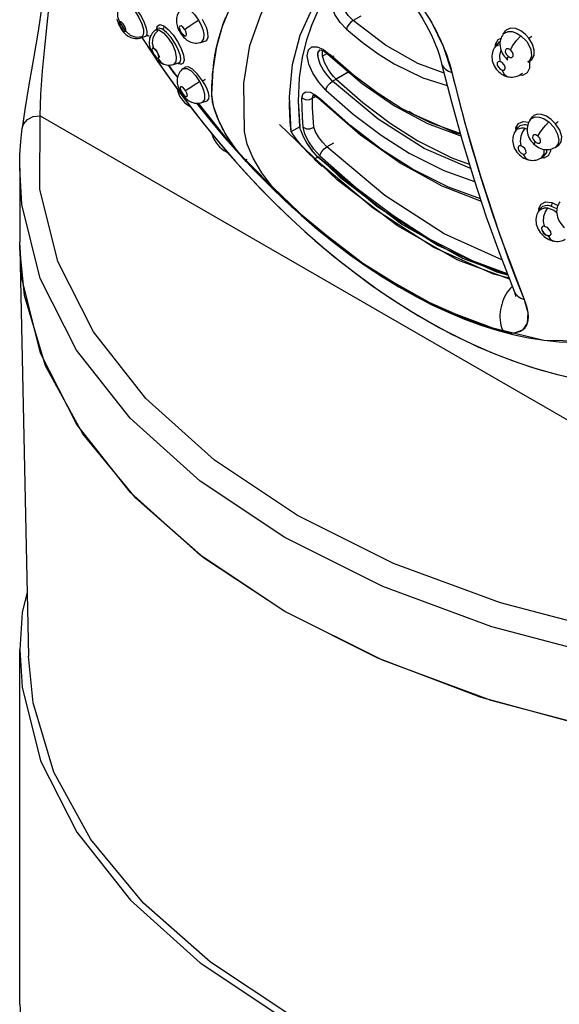
# Model space of a CAD drawing. Units: inches. Extents: x 0.4 to 16.6, y 0.6 to 10.4.
# Drawn here: x 11.9 to 12.4, y 7.1 to 7.9 of the extents above; entities that cross this region are included whole.
import ezdxf

# ---------------------------------------------------------------- set-up
doc = ezdxf.new("R2010")
doc.units = ezdxf.units.IN
doc.header["$LTSCALE"] = 0.935
doc.header["$MEASUREMENT"] = 0
doc.layers.get('0').update_dxf_attribs({"linetype": 'CONTINUOUS'})
doc.layers.add('AXIS', color=7, linetype='CONTINUOUS')

msp = doc.modelspace()

# ---------------------------------------------------------------- linework, layer by layer
at = {"color": 7, "linetype": 'CONTINUOUS'}
for p, q in [((12.19144, 7.92086), (12.18514, 7.91723)), ((12.02368, 7.90924), (12.02563, 7.91071)), ((12.02564, 7.91071), (12.02563, 7.91071)), ((12.0274, 7.91403), (12.0307, 7.91296)), ((12.04438, 7.9069), (12.04498, 7.90755)), ((12.30752, 7.90599), (12.30954, 7.90871)), ((12.30955, 7.90872), (12.30954, 7.90871)), ((12.01203, 7.90312), (12.01599, 7.90441)), ((12.01323, 7.90396), (12.01204, 7.90313)), ((12.01293, 7.90342), (12.01446, 7.90098)), ((12.01446, 7.90098), (12.02602, 7.88348)), ((12.01599, 7.90441), (12.01601, 7.90442)), ((12.016, 7.90441), (12.01608, 7.90443)), ((12.01601, 7.90442), (12.01672, 7.90496)), ((12.01608, 7.90443), (12.01613, 7.90444)), ((12.01672, 7.90496), (12.01723, 7.9063)), ((12.01951, 7.90335), (12.01917, 7.90388)), ((12.06103, 7.89944), (12.06102, 7.89944)), ((12.06103, 7.89944), (12.06506, 7.90075)), ((12.06506, 7.90076), (12.06508, 7.90076)), ((12.06508, 7.90076), (12.06509, 7.90076)), ((12.30342, 7.90173), (12.30579, 7.9028)), ((12.30752, 7.90598), (12.30752, 7.90599)), ((12.30752, 7.90599), (12.30752, 7.90599)), ((12.02359, 7.89373), (12.02223, 7.89467)), ((12.03777, 7.89756), (12.03996, 7.89222)), ((12.03996, 7.89222), (12.04099, 7.8871)), ((12.04429, 7.8883), (12.04283, 7.89282)), ((12.1558, 7.8959), (12.16097, 7.89359)), ((12.15642, 7.89015), (12.15666, 7.89141)), ((12.15649, 7.89068), (12.15812, 7.89337)), ((12.15666, 7.89141), (12.15803, 7.89325)), ((12.15797, 7.8933), (12.1579, 7.89327)), ((12.15812, 7.89337), (12.15797, 7.8933)), ((12.15939, 7.89297), (12.16177, 7.89184)), ((12.16097, 7.89359), (12.16652, 7.88925)), ((12.16177, 7.89184), (12.16489, 7.88965)), ((12.30092, 7.89556), (12.30093, 7.89556)), ((12.30093, 7.89556), (12.30297, 7.89832)), ((12.30093, 7.89556), (12.30093, 7.89556)), ((12.30298, 7.89834), (12.30297, 7.89832)), ((12.30297, 7.89832), (12.30298, 7.89833)), ((12.02575, 7.88654), (12.02666, 7.88667)), ((12.02602, 7.88348), (12.03801, 7.86631)), ((12.04684, 7.88905), (12.04729, 7.88479)), ((12.04729, 7.88479), (12.04695, 7.88322)), ((12.15681, 7.88627), (12.15649, 7.89068)), ((12.16489, 7.88965), (12.16681, 7.88797)), ((12.16652, 7.88925), (12.16681, 7.88797)), ((12.18543, 7.87268), (12.16652, 7.88925)), ((12.16681, 7.88797), (12.16681, 7.88797)), ((12.25645, 7.8857), (12.25737, 7.88216)), ((12.32762, 7.88327), (12.32978, 7.88454)), ((12.32978, 7.88454), (12.32978, 7.88454)), ((12.03083, 7.88166), (12.03084, 7.88166)), ((12.03982, 7.87339), (12.03463, 7.8809)), ((12.03867, 7.8814), (12.03866, 7.8814)), ((12.03866, 7.88139), (12.03866, 7.8814)), ((12.03867, 7.8814), (12.04302, 7.88273)), ((12.04304, 7.88273), (12.043, 7.88272)), ((12.04301, 7.88273), (12.04304, 7.88273)), ((12.04304, 7.88273), (12.04306, 7.88274)), ((12.04624, 7.88216), (12.04518, 7.88163)), ((12.04695, 7.88322), (12.04624, 7.88216)), ((12.04626, 7.87783), (12.04627, 7.87784)), ((12.04627, 7.87784), (12.0481, 7.87927)), ((12.04811, 7.87927), (12.0481, 7.87927)), ((12.16847, 7.86767), (12.18166, 7.87528)), ((12.25737, 7.88218), (12.25737, 7.88216)), ((12.26479, 7.87868), (12.26579, 7.87484)), ((12.32762, 7.88327), (12.32762, 7.88326)), ((12.03982, 7.87339), (12.04191, 7.87078)), ((12.20547, 7.83681), (12.16847, 7.86767)), ((12.32319, 7.87247), (12.32074, 7.87269)), ((12.32111, 7.87289), (12.32109, 7.87288)), ((12.32111, 7.87289), (12.32327, 7.87419)), ((12.04507, 7.85794), (12.04565, 7.85827)), ((12.06178, 7.85028), (12.06622, 7.85172)), ((12.06622, 7.85173), (12.06623, 7.85173)), ((12.06623, 7.85173), (12.06624, 7.85173)), ((12.07136, 7.84737), (12.06995, 7.85689)), ((12.07005, 7.85668), (12.06995, 7.85677)), ((12.14188, 7.83078), (12.1407, 7.85153)), ((12.14182, 7.83074), (12.1407, 7.85153)), ((12.15206, 7.85376), (12.15255, 7.85633)), ((12.15474, 7.8553), (12.15206, 7.85376)), ((12.15302, 7.85673), (12.15237, 7.85647)), ((12.15431, 7.85666), (12.15879, 7.85302)), ((12.15449, 7.85548), (12.15731, 7.85349)), ((12.15731, 7.85349), (12.15907, 7.85192)), ((12.15879, 7.85302), (12.15907, 7.85192)), ((12.18333, 7.8312), (12.15879, 7.85302)), ((12.05869, 7.84972), (12.08707, 7.81412)), ((12.24817, 7.83364), (12.22418, 7.84576)), ((11.92998, 7.83946), (12.70477, 7.39215)), ((12.32962, 7.8362), (12.33139, 7.83859)), ((12.32962, 7.8362), (12.32962, 7.8362)), ((12.33141, 7.83862), (12.33139, 7.83859)), ((11.91534, 7.82928), (11.91534, 7.82928)), ((12.13472, 7.82664), (12.14188, 7.83078)), ((12.14194, 7.82988), (12.14188, 7.83078)), ((12.31781, 7.8274), (12.31782, 7.82741)), ((12.31782, 7.82741), (12.31963, 7.82986)), ((12.31963, 7.82986), (12.31964, 7.82986)), ((12.31965, 7.82988), (12.31964, 7.82987)), ((12.31964, 7.82987), (12.31964, 7.82986)), ((12.32526, 7.82948), (12.32708, 7.8287)), ((12.08707, 7.81412), (12.13461, 7.76565)), ((12.09788, 7.80229), (12.08919, 7.81276)), ((12.16914, 7.81721), (12.16377, 7.81411)), ((12.34612, 7.81224), (12.34624, 7.81058)), ((12.34776, 7.8127), (12.34896, 7.81321)), ((12.34896, 7.81321), (12.3499, 7.81371)), ((12.34989, 7.81371), (12.34986, 7.81369)), ((12.34986, 7.81369), (12.34986, 7.81369)), ((12.3499, 7.81371), (12.35245, 7.81522)), ((12.35243, 7.81521), (12.35245, 7.81522)), ((12.35245, 7.81522), (12.35247, 7.81523)), ((12.09618, 7.80416), (12.0957, 7.80471)), ((12.09658, 7.80372), (12.09618, 7.80416)), ((12.09706, 7.80319), (12.09658, 7.80372)), ((12.09742, 7.8028), (12.09706, 7.80319)), ((12.09807, 7.80337), (12.09785, 7.80233)), ((12.09831, 7.80413), (12.09807, 7.80337)), ((12.15351, 7.80419), (12.16005, 7.7982)), ((12.15357, 7.80424), (12.15644, 7.8059)), ((12.20177, 7.76376), (12.15357, 7.80424)), ((12.194, 7.77425), (12.15638, 7.80585)), ((12.20464, 7.76541), (12.15644, 7.8059)), ((12.33815, 7.80495), (12.33814, 7.80494)), ((12.33815, 7.80495), (12.34071, 7.80648)), ((12.34058, 7.80489), (12.33817, 7.80514)), ((12.34071, 7.80648), (12.34072, 7.80649)), ((12.34072, 7.80649), (12.34072, 7.80649)), ((12.09785, 7.80233), (12.09742, 7.8028)), ((12.11007, 7.78951), (12.09785, 7.80233)), ((12.09788, 7.80229), (12.1485, 7.75339)), ((12.16566, 7.79773), (12.1623, 7.80098)), ((12.17527, 7.78855), (12.16309, 7.80031)), ((12.22475, 7.75102), (12.17527, 7.78855)), ((12.14652, 7.75511), (12.13444, 7.7659)), ((12.13461, 7.76565), (12.1849, 7.72447)), ((12.25379, 7.73378), (12.20464, 7.76541)), ((12.33676, 7.76202), (12.33835, 7.76418)), ((12.33786, 7.76314), (12.33676, 7.76202)), ((12.34184, 7.76439), (12.33786, 7.76314)), ((12.33836, 7.76418), (12.33835, 7.76418)), ((12.35136, 7.76345), (12.34649, 7.76575)), ((12.34716, 7.76866), (12.35219, 7.76637)), ((12.15873, 7.74478), (12.14652, 7.75511)), ((12.33676, 7.76202), (12.33675, 7.76199)), ((12.1485, 7.75339), (12.2011, 7.71332)), ((12.27476, 7.72289), (12.22475, 7.75102)), ((12.33892, 7.7482), (12.33893, 7.74819)), ((12.34024, 7.75309), (12.34107, 7.74929)), ((12.3049, 7.74201), (12.32465, 7.68967)), ((12.34218, 7.74248), (12.34416, 7.74163)), ((12.3457, 7.74177), (12.34412, 7.74159)), ((12.34416, 7.74163), (12.34572, 7.74182)), ((12.34512, 7.74171), (12.34507, 7.74174)), ((12.34644, 7.74295), (12.3457, 7.74177)), ((11.91513, 7.70594), (11.91326, 7.73635)), ((11.91331, 7.7311), (11.91338, 7.73446)), ((11.91712, 7.69276), (11.91331, 7.7311)), ((11.91331, 7.73109), (11.92042, 7.39843)), ((12.30243, 7.71179), (12.25379, 7.73378)), ((12.1849, 7.72447), (12.23756, 7.6914)), ((12.3114, 7.70937), (12.27476, 7.72289)), ((12.30477, 7.72645), (12.31647, 7.69634)), ((12.20838, 7.70858), (12.19588, 7.71684)), ((12.2011, 7.71332), (12.2547, 7.6829)), ((12.3114, 7.70951), (12.30243, 7.71179)), ((12.31773, 7.70722), (12.32471, 7.68952)), ((11.93424, 7.63544), (11.91712, 7.69276)), ((12.24596, 7.68715), (12.23344, 7.69373)), ((12.23756, 7.6914), (12.28867, 7.66893)), ((12.31766, 7.69232), (12.31768, 7.69213)), ((12.25845, 7.68116), (12.24596, 7.68715)), ((12.2547, 7.6829), (12.30768, 7.66318)), ((12.32321, 7.69007), (12.32471, 7.68952)), ((12.32754, 7.67945), (12.32762, 7.67887)), ((12.28867, 7.66893), (12.34058, 7.6564)), ((12.3077, 7.66318), (12.29553, 7.66676)), ((12.32715, 7.67033), (12.32335, 7.66461)), ((12.30692, 7.66488), (12.3077, 7.66318)), ((12.31665, 7.66219), (12.30768, 7.66318)), ((12.32335, 7.66461), (12.31665, 7.66219)), ((12.34058, 7.6564), (12.3877, 7.65541)), ((11.96472, 7.58), (11.93424, 7.63544)), ((12.00799, 7.52747), (11.96472, 7.58)), ((12.06049, 7.48094), (12.00355, 7.5321)), ((12.06325, 7.47883), (12.00799, 7.52747)), ((12.12947, 7.43499), (12.06049, 7.48094)), ((12.12947, 7.43499), (12.06325, 7.47883))]:
    msp.add_line(p, q, dxfattribs=at)
for points in [[(11.93574, 7.98432), (11.9354, 7.97122), (11.93397, 7.95202), (11.93148, 7.93074), (11.92819, 7.90845), (11.92449, 7.88613), (11.92081, 7.86463), (11.91753, 7.84464), (11.91534, 7.82928)], [(11.92998, 7.83946), (11.93048, 7.85713), (11.93186, 7.87605), (11.93373, 7.89526), (11.93569, 7.91412), (11.93747, 7.93213), (11.93887, 7.94897), (11.93976, 7.9645), (11.94006, 7.9783)], [(12.06995, 7.85689), (12.07093, 7.87703), (12.07395, 7.89599), (12.07865, 7.91277), (12.08517, 7.92849), (12.09252, 7.94154), (12.10134, 7.95368), (12.11026, 7.96348), (12.12024, 7.97243), (12.12963, 7.97942)], [(12.09647, 7.82664), (12.09596, 7.86616), (12.10105, 7.89698), (12.11007, 7.92258), (12.12188, 7.94363), (12.13523, 7.96042), (12.14889, 7.97337)], [(12.19869, 7.97301), (12.20788, 7.96587), (12.21758, 7.957), (12.22749, 7.94637), (12.23855, 7.93226), (12.24908, 7.91577), (12.25864, 7.8964), (12.26579, 7.87483)], [(12.1407, 7.85153), (12.1415, 7.87042), (12.14385, 7.88712), (12.1473, 7.90142), (12.15139, 7.91345), (12.15584, 7.92365), (12.16048, 7.93241), (12.16515, 7.93988), (12.16968, 7.94622), (12.17403, 7.95165), (12.17823, 7.95637), (12.18235, 7.9606), (12.18647, 7.96449)], [(12.13472, 7.82664), (12.13335, 7.85488), (12.13583, 7.88123), (12.14204, 7.90529), (12.1521, 7.92741), (12.16542, 7.94655), (12.18221, 7.96328)], [(12.20668, 7.95969), (12.20866, 7.95809), (12.21191, 7.95528), (12.21518, 7.95226), (12.21843, 7.94905), (12.22166, 7.94567), (12.22484, 7.94212), (12.22796, 7.93842), (12.231, 7.93459), (12.23395, 7.93065), (12.23678, 7.92661), (12.23949, 7.92249), (12.24205, 7.91833), (12.24447, 7.91413), (12.24672, 7.90993), (12.2488, 7.90574), (12.25071, 7.90159), (12.25242, 7.8975), (12.25395, 7.89347), (12.25529, 7.88953), (12.25645, 7.8857)], [(12.17975, 7.91006), (12.1746, 7.91557), (12.17038, 7.92219), (12.16769, 7.92905), (12.16693, 7.93516), (12.16822, 7.93958)], [(12.18514, 7.91723), (12.18125, 7.92136), (12.17819, 7.92603), (12.17621, 7.93064), (12.1755, 7.93463), (12.17622, 7.93781)], [(11.99476, 7.91657), (11.9934, 7.92038), (11.9934, 7.92436), (11.99479, 7.92814), (11.99747, 7.93115)], [(11.99747, 7.93115), (12.00023, 7.93101), (12.0038, 7.92871), (12.00743, 7.9247), (12.01054, 7.91981), (12.01285, 7.91462), (12.01408, 7.9098)], [(12.01673, 7.91085), (12.01479, 7.91608), (12.01167, 7.92187), (12.00804, 7.92698), (12.00458, 7.93063)], [(12.04573, 7.92711), (12.04497, 7.92646), (12.04414, 7.92562), (12.04339, 7.92468), (12.04273, 7.92367), (12.04216, 7.92257), (12.04169, 7.92138), (12.04134, 7.92016), (12.04112, 7.91893), (12.04102, 7.91773), (12.04102, 7.91657), (12.04112, 7.91543), (12.0413, 7.91427), (12.04158, 7.91305), (12.04197, 7.91176), (12.04248, 7.91046), (12.04308, 7.90916), (12.04375, 7.90793), (12.04438, 7.9069)], [(12.04573, 7.92711), (12.04602, 7.92731), (12.04886, 7.92752), (12.05227, 7.92567), (12.0558, 7.92221), (12.05901, 7.91766)], [(11.99258, 7.91831), (11.99283, 7.91726), (11.99317, 7.91614), (11.9936, 7.91498), (11.99411, 7.91382), (11.99469, 7.91264), (11.99535, 7.91148), (11.99608, 7.91031), (11.99687, 7.90919), (11.99769, 7.90814), (11.9985, 7.90721), (11.99931, 7.90639), (12.00013, 7.90567), (12.00095, 7.90503), (12.00181, 7.90445), (12.00274, 7.90393), (12.00377, 7.90346), (12.00491, 7.90306), (12.00613, 7.90276), (12.00741, 7.90259), (12.0087, 7.90255), (12.00995, 7.90265), (12.01115, 7.90287), (12.01204, 7.90313)], [(11.99476, 7.91657), (11.99429, 7.91556), (11.99478, 7.91357), (11.99592, 7.91135), (11.99733, 7.90947), (11.99872, 7.90837), (11.99968, 7.90855)], [(11.99968, 7.90855), (11.99974, 7.90999), (11.99892, 7.91224), (11.9975, 7.91454), (11.99594, 7.91616), (11.99476, 7.91657)], [(11.99968, 7.90855), (11.99803, 7.91122), (11.99639, 7.91389), (11.99476, 7.91657)], [(12.04781, 7.90996), (12.04957, 7.91132), (12.05221, 7.91318), (12.05551, 7.9154), (12.05901, 7.91766)], [(12.05901, 7.91766), (12.061, 7.91387), (12.06248, 7.90997), (12.06331, 7.90623)], [(12.06674, 7.90758), (12.06574, 7.91098), (12.0643, 7.91432), (12.06224, 7.91802)], [(12.06995, 7.85677), (12.06997, 7.86044), (12.07005, 7.86385), (12.07018, 7.86713), (12.07037, 7.87041), (12.07062, 7.87367), (12.07092, 7.87691), (12.07127, 7.88008), (12.07168, 7.88324), (12.07217, 7.88653), (12.07278, 7.89013), (12.07356, 7.89418), (12.07457, 7.89871), (12.07586, 7.90375), (12.07747, 7.9092), (12.07932, 7.91467), (12.08133, 7.9199)], [(12.18514, 7.91723), (12.18333, 7.91588), (12.18165, 7.91405), (12.18036, 7.91197), (12.17975, 7.91006)], [(12.25934, 7.8744), (12.23804, 7.8821), (12.21148, 7.89707), (12.18514, 7.91723)], [(12.24623, 7.9206), (12.24818, 7.91732), (12.25026, 7.91367), (12.25229, 7.9099), (12.25408, 7.90637), (12.25562, 7.90319), (12.25699, 7.9002), (12.25828, 7.89724), (12.25952, 7.89425), (12.26068, 7.89126), (12.26177, 7.88828), (12.2628, 7.88525), (12.2638, 7.88211), (12.26479, 7.87868)], [(12.01323, 7.90396), (12.00833, 7.90336), (12.00349, 7.90496), (11.99968, 7.90855)], [(12.01408, 7.9098), (12.01424, 7.9076), (12.014, 7.90556), (12.01323, 7.90396)], [(12.01723, 7.9063), (12.01723, 7.9083), (12.01673, 7.91085)], [(12.02368, 7.90924), (12.02297, 7.90866), (12.02211, 7.90783), (12.02132, 7.90687), (12.02061, 7.9058), (12.02001, 7.90466), (12.01955, 7.90348), (12.01921, 7.90229), (12.019, 7.90112), (12.0189, 7.9), (12.0189, 7.89891), (12.01897, 7.89783), (12.01913, 7.89673), (12.01939, 7.89558), (12.01974, 7.89438), (12.02019, 7.89315), (12.02074, 7.89189), (12.02138, 7.89063), (12.02211, 7.8894), (12.02289, 7.88822), (12.02372, 7.88712), (12.02458, 7.88609), (12.02547, 7.88517), (12.02636, 7.88435), (12.02724, 7.88365), (12.02812, 7.88303), (12.02903, 7.88249), (12.03002, 7.88199), (12.03083, 7.88166)], [(12.02671, 7.90958), (12.0238, 7.90672), (12.02195, 7.903), (12.02137, 7.89877), (12.02227, 7.8947)], [(12.02368, 7.90924), (12.02414, 7.90952), (12.02671, 7.90958)], [(12.02501, 7.91024), (12.0253, 7.91267), (12.0274, 7.91403)], [(12.02966, 7.91012), (12.0271, 7.91108), (12.02564, 7.91071)], [(12.02671, 7.90958), (12.03056, 7.90726), (12.03446, 7.90294), (12.03777, 7.89756)], [(12.03076, 7.91291), (12.03084, 7.91199), (12.03045, 7.91094), (12.02966, 7.91012)], [(12.04283, 7.89282), (12.04022, 7.89804), (12.03672, 7.90327), (12.0331, 7.90738), (12.02966, 7.91012)], [(12.0307, 7.91296), (12.03442, 7.91005), (12.03835, 7.90564), (12.04203, 7.90022), (12.045, 7.89443), (12.04684, 7.88905)], [(12.04781, 7.90996), (12.04632, 7.91179), (12.04485, 7.91281), (12.0438, 7.91276), (12.04343, 7.91163), (12.04387, 7.90971), (12.04498, 7.90755)], [(12.04498, 7.90755), (12.04648, 7.90571), (12.04796, 7.90469), (12.04901, 7.90477), (12.04936, 7.90592), (12.04891, 7.90782), (12.04781, 7.90996)], [(12.06509, 7.90076), (12.06593, 7.90125), (12.06702, 7.90369), (12.06674, 7.90758)], [(12.17975, 7.91006), (12.1926, 7.89953), (12.2056, 7.89015), (12.21872, 7.88195)], [(12.30752, 7.90599), (12.30798, 7.90653), (12.31163, 7.90837)], [(12.31379, 7.91114), (12.31031, 7.90957), (12.30955, 7.90872)], [(12.31163, 7.90837), (12.3149, 7.90826), (12.31846, 7.90706), (12.32208, 7.9048)], [(12.32855, 7.90283), (12.32556, 7.90617), (12.32192, 7.90896), (12.31776, 7.91081), (12.31379, 7.91114)], [(12.01672, 7.90496), (12.01768, 7.90507), (12.01853, 7.90478)], [(12.04438, 7.9069), (12.04513, 7.90583), (12.04599, 7.90473), (12.04688, 7.90373), (12.0478, 7.90282), (12.04873, 7.90202), (12.04967, 7.90132), (12.05062, 7.90072), (12.05163, 7.90018), (12.05275, 7.8997), (12.05395, 7.8993), (12.05522, 7.89902), (12.05652, 7.89887), (12.0578, 7.89886), (12.05904, 7.89898), (12.06019, 7.8992), (12.06103, 7.89944)], [(12.06331, 7.90623), (12.06323, 7.90227), (12.06163, 7.89972), (12.06103, 7.89944)], [(12.30122, 7.89596), (12.30128, 7.89801), (12.30342, 7.90173)], [(12.30506, 7.8998), (12.30414, 7.89951), (12.30298, 7.89834)], [(12.30752, 7.90599), (12.30694, 7.90513), (12.30631, 7.90401), (12.3058, 7.90283), (12.30541, 7.90161), (12.30512, 7.90033), (12.30496, 7.899), (12.30493, 7.89763), (12.30503, 7.89623), (12.30526, 7.89481), (12.30564, 7.8934), (12.30615, 7.89199), (12.30679, 7.89063), (12.30753, 7.88934), (12.30839, 7.88811), (12.30933, 7.88696), (12.31036, 7.8859), (12.31133, 7.88505)], [(12.31356, 7.89329), (12.31552, 7.89696), (12.31855, 7.90107), (12.32208, 7.9048)], [(12.32208, 7.9048), (12.32673, 7.90006), (12.32999, 7.89386), (12.33064, 7.88822), (12.32891, 7.8843), (12.32762, 7.88327)], [(12.32855, 7.90283), (12.32934, 7.90344), (12.33016, 7.90405), (12.33085, 7.90455)], [(12.32978, 7.88454), (12.33081, 7.88531), (12.3327, 7.88865), (12.33285, 7.89316), (12.33144, 7.89793), (12.32855, 7.90283)], [(12.02223, 7.89467), (12.02133, 7.89456), (12.02114, 7.89338), (12.02172, 7.89144), (12.02291, 7.88929), (12.02439, 7.8875), (12.02575, 7.88654)], [(12.02227, 7.8947), (12.02137, 7.89458), (12.02137, 7.89456)], [(12.02227, 7.8947), (12.02363, 7.89375), (12.0251, 7.89196), (12.02629, 7.88982), (12.02688, 7.88789), (12.0267, 7.88669), (12.02666, 7.88669)], [(12.02666, 7.88667), (12.02684, 7.88787), (12.02626, 7.8898), (12.02507, 7.89194), (12.02359, 7.89373)], [(12.16279, 7.86052), (12.15711, 7.86684), (12.15233, 7.87421), (12.14908, 7.88169), (12.14779, 7.88841), (12.14868, 7.89337), (12.15153, 7.89588), (12.1558, 7.8959)], [(12.1579, 7.89327), (12.15809, 7.89326), (12.15939, 7.89297)], [(12.30093, 7.89556), (12.30034, 7.89469), (12.29972, 7.89357), (12.29921, 7.8924), (12.29882, 7.89117), (12.29854, 7.88989), (12.29838, 7.88857), (12.29835, 7.8872), (12.29846, 7.8858), (12.2987, 7.88437), (12.29909, 7.88294), (12.29961, 7.88153), (12.30025, 7.88018), (12.301, 7.87889), (12.30187, 7.87765), (12.30284, 7.87649), (12.3039, 7.87541), (12.30506, 7.87443), (12.30628, 7.87355), (12.30758, 7.87279), (12.30891, 7.87217), (12.31027, 7.87168), (12.31138, 7.87139)], [(12.30093, 7.89556), (12.30202, 7.89667), (12.30493, 7.89763)], [(12.30567, 7.8933), (12.30458, 7.88871), (12.30495, 7.88378)], [(12.31356, 7.89329), (12.31184, 7.89423), (12.31031, 7.89422), (12.30938, 7.89328), (12.30929, 7.89165), (12.31007, 7.88976), (12.3115, 7.88813)], [(12.3115, 7.88813), (12.31321, 7.88719), (12.31474, 7.88719), (12.31568, 7.88814), (12.31577, 7.88977), (12.31499, 7.89166), (12.31356, 7.89329)], [(12.0258, 7.88655), (12.02832, 7.88313), (12.03083, 7.88166)], [(12.04099, 7.8871), (12.04061, 7.88345), (12.03901, 7.88153), (12.03867, 7.8814)], [(12.04306, 7.88274), (12.04402, 7.88346), (12.04457, 7.88537), (12.04429, 7.8883)], [(12.15681, 7.88627), (12.15644, 7.88842), (12.15642, 7.89015)], [(12.16847, 7.86767), (12.16445, 7.87201), (12.16102, 7.87683), (12.15843, 7.88166), (12.15681, 7.88627)], [(12.16681, 7.88797), (12.16785, 7.88772), (12.16965, 7.8884)], [(12.16681, 7.88797), (12.19258, 7.86594), (12.21904, 7.84759)], [(12.30495, 7.88378), (12.3035, 7.88365), (12.30269, 7.88261), (12.30273, 7.88093), (12.30361, 7.87907), (12.30512, 7.87749), (12.30683, 7.87666)], [(12.30683, 7.87666), (12.30829, 7.87679), (12.3091, 7.87784), (12.30905, 7.87953), (12.30815, 7.8814), (12.30664, 7.88296), (12.30495, 7.88378)], [(12.31133, 7.88506), (12.31103, 7.88558), (12.3115, 7.88813)], [(12.32893, 7.88404), (12.32895, 7.88398), (12.3291, 7.87847)], [(12.03084, 7.88166), (12.03176, 7.88136), (12.03295, 7.88108), (12.03416, 7.88092), (12.03536, 7.88088), (12.03655, 7.88095), (12.03771, 7.88115), (12.03866, 7.88139)], [(12.04628, 7.87784), (12.04549, 7.87718), (12.04465, 7.8763), (12.04389, 7.87534), (12.04323, 7.87431), (12.04268, 7.87321), (12.04224, 7.87206), (12.04192, 7.87085), (12.04172, 7.86962), (12.04164, 7.86842), (12.04166, 7.86726), (12.04177, 7.86615), (12.04197, 7.86506), (12.04225, 7.86392), (12.04265, 7.86271), (12.04315, 7.86146), (12.04375, 7.8602), (12.04442, 7.85898), (12.04507, 7.85794)], [(12.04518, 7.88163), (12.04409, 7.88161), (12.04283, 7.88195), (12.04193, 7.8824)], [(12.04627, 7.87784), (12.04665, 7.87808), (12.0495, 7.87815), (12.053, 7.8761), (12.05659, 7.87244), (12.05991, 7.86758)], [(12.06241, 7.86807), (12.05833, 7.87346), (12.05407, 7.87753), (12.05052, 7.87951), (12.04811, 7.87927)], [(12.21872, 7.88195), (12.24199, 7.8705), (12.26193, 7.86416)], [(12.25737, 7.88218), (12.26532, 7.85076), (12.27405, 7.8193), (12.28353, 7.78807), (12.29376, 7.75711), (12.30477, 7.72645)], [(12.25737, 7.88216), (12.25765, 7.88128), (12.25813, 7.88025), (12.25878, 7.87927), (12.25959, 7.87835), (12.26055, 7.8775), (12.26166, 7.87671), (12.2629, 7.87601), (12.26428, 7.87538), (12.26579, 7.87484)], [(12.30683, 7.87666), (12.30815, 7.8737), (12.31016, 7.87185), (12.31138, 7.87139)], [(12.3291, 7.87847), (12.32708, 7.87442), (12.32319, 7.87247)], [(12.0484, 7.86008), (12.0502, 7.86122), (12.05291, 7.86298), (12.05632, 7.86521), (12.05991, 7.86758)], [(12.05991, 7.86758), (12.06174, 7.86396), (12.06309, 7.86039), (12.06387, 7.857)], [(12.06241, 7.86807), (12.06332, 7.86865), (12.06417, 7.86916), (12.06476, 7.86947)], [(12.06715, 7.85829), (12.0661, 7.86122), (12.06444, 7.86467), (12.06241, 7.86807)], [(12.16279, 7.86052), (12.16335, 7.86222), (12.16461, 7.86419), (12.16644, 7.86616), (12.16847, 7.86767)], [(12.22418, 7.84576), (12.20472, 7.85813), (12.18543, 7.87268)], [(12.26579, 7.87484), (12.26717, 7.86913), (12.26856, 7.8635), (12.26997, 7.85791), (12.2714, 7.85233), (12.27284, 7.84679), (12.27431, 7.84125), (12.27582, 7.83563), (12.2774, 7.82984), (12.27904, 7.82395), (12.28075, 7.81792), (12.28259, 7.81153), (12.28464, 7.80455), (12.28691, 7.79699)], [(12.26579, 7.87483), (12.27614, 7.83446), (12.28895, 7.79034), (12.3049, 7.74201)], [(12.31138, 7.87139), (12.3125, 7.87119), (12.31386, 7.87107), (12.3152, 7.87108), (12.31652, 7.87123), (12.31781, 7.8715), (12.31904, 7.87189), (12.32021, 7.8724), (12.32108, 7.87288)], [(12.03801, 7.86631), (12.05024, 7.8497), (12.06286, 7.83345), (12.07584, 7.8176), (12.08915, 7.8022), (12.10281, 7.78722), (12.11681, 7.77268), (12.13108, 7.75868), (12.14568, 7.74516), (12.16057, 7.73216), (12.17567, 7.71977), (12.19106, 7.70794), (12.20669, 7.69671), (12.22244, 7.68618), (12.23842, 7.67629), (12.25457, 7.6671), (12.27072, 7.65869), (12.287, 7.65101), (12.30334, 7.64409), (12.31952, 7.63804), (12.3357, 7.63276), (12.35185, 7.62829), (12.36764, 7.62468)], [(12.04161, 7.86138), (12.04217, 7.85932), (12.04294, 7.85727), (12.04387, 7.85537), (12.04497, 7.85359), (12.04623, 7.85194), (12.04764, 7.85041), (12.0492, 7.84903), (12.05091, 7.84779), (12.05238, 7.84694)], [(12.0484, 7.86008), (12.04691, 7.86195), (12.04545, 7.86308), (12.04441, 7.86318), (12.04406, 7.86221), (12.04452, 7.8604), (12.04565, 7.85827)], [(12.04565, 7.85827), (12.04715, 7.8564), (12.04862, 7.85526), (12.04966, 7.85518), (12.04999, 7.85617), (12.04952, 7.85798), (12.0484, 7.86008)], [(12.16279, 7.86052), (12.18512, 7.84095), (12.20791, 7.82377), (12.23096, 7.80911)], [(12.04507, 7.85794), (12.04578, 7.85692), (12.04663, 7.85582), (12.04755, 7.85478), (12.04849, 7.85383), (12.04944, 7.85299), (12.05037, 7.85228), (12.05129, 7.85167), (12.05226, 7.85113), (12.05332, 7.85064), (12.0545, 7.85023), (12.05578, 7.84991), (12.0571, 7.84974), (12.05843, 7.8497), (12.05971, 7.84981), (12.06091, 7.85003), (12.06179, 7.85028)], [(12.06387, 7.857), (12.06383, 7.85287), (12.06236, 7.85055), (12.06179, 7.85028)], [(12.06624, 7.85173), (12.06652, 7.85185), (12.06757, 7.85325), (12.06773, 7.85539), (12.06715, 7.85829)], [(12.07151, 7.8468), (12.07135, 7.84743), (12.07117, 7.84813), (12.07099, 7.84891), (12.0708, 7.84977), (12.07061, 7.85072), (12.07043, 7.85175), (12.07026, 7.85287), (12.07012, 7.85407), (12.07001, 7.85537), (12.06995, 7.85677)], [(12.13467, 7.8266), (12.13391, 7.8344), (12.13347, 7.8413), (12.13328, 7.84757), (12.13328, 7.85114)], [(12.14346, 7.85411), (12.14434, 7.85757), (12.1467, 7.85914), (12.15015, 7.85879), (12.15431, 7.85666)], [(12.14447, 7.83012), (12.14383, 7.83844), (12.1435, 7.84643), (12.14346, 7.85411)], [(12.14346, 7.85411), (12.14603, 7.85271), (12.14917, 7.85254), (12.15206, 7.85376)], [(12.15313, 7.83016), (12.15248, 7.83817), (12.15212, 7.84604), (12.15206, 7.85376)], [(12.15237, 7.85647), (12.15218, 7.85644), (12.15262, 7.85634), (12.15449, 7.85548)], [(12.15907, 7.85192), (12.19122, 7.82394), (12.22426, 7.80059)], [(12.08919, 7.81276), (12.08147, 7.82433), (12.07535, 7.83617), (12.07136, 7.84737)], [(12.07549, 7.83584), (12.07506, 7.83683), (12.07466, 7.83776), (12.0743, 7.83864), (12.07397, 7.83946), (12.07368, 7.84022), (12.07342, 7.8409), (12.0732, 7.84151), (12.073, 7.84205), (12.07283, 7.84255), (12.07267, 7.84301), (12.07252, 7.84347), (12.07237, 7.84393), (12.07222, 7.84438), (12.07208, 7.84483), (12.07194, 7.84528), (12.07181, 7.84575), (12.07167, 7.84625), (12.07151, 7.8468)], [(12.21904, 7.84759), (12.24572, 7.83329), (12.27213, 7.82333), (12.27298, 7.82315)], [(12.23064, 7.8432), (12.235, 7.84042), (12.26802, 7.8259), (12.27251, 7.82485)], [(11.91534, 7.82928), (11.91638, 7.8326), (11.91957, 7.83637), (11.92435, 7.83878), (11.92998, 7.83946)], [(12.70477, 7.39215), (12.60132, 7.39201), (12.49883, 7.40041), (12.39947, 7.41716), (12.30526, 7.44193), (12.21815, 7.47421), (12.1399, 7.51334), (12.07213, 7.55851), (12.01622, 7.60881), (11.97332, 7.6632), (11.9443, 7.72056), (11.92976, 7.77973), (11.92998, 7.83946)], [(12.08163, 7.82407), (12.08068, 7.8257), (12.0797, 7.82743), (12.07875, 7.82917), (12.0779, 7.83081), (12.07716, 7.83229), (12.07652, 7.8336), (12.07598, 7.83478), (12.07549, 7.83584)], [(12.28097, 7.7965), (12.28042, 7.79663), (12.24318, 7.81292), (12.20547, 7.83681)], [(12.32962, 7.8362), (12.32905, 7.83537), (12.32845, 7.83429), (12.32794, 7.83314), (12.32755, 7.83194), (12.32726, 7.83068), (12.3271, 7.82938), (12.32706, 7.82805), (12.32716, 7.82671), (12.32738, 7.82534), (12.32774, 7.82394), (12.32824, 7.82256), (12.32887, 7.82121), (12.3296, 7.81993), (12.33045, 7.8187), (12.33139, 7.81756), (12.33241, 7.8165), (12.33336, 7.81566)], [(12.32962, 7.8362), (12.33053, 7.83717), (12.33368, 7.83854)], [(12.33548, 7.84085), (12.3325, 7.83971), (12.33141, 7.83862)], [(12.33368, 7.83854), (12.33714, 7.83839), (12.34099, 7.83699), (12.3448, 7.83447)], [(12.35025, 7.83299), (12.34664, 7.83658), (12.34285, 7.83912), (12.33889, 7.84062), (12.33548, 7.84085)], [(11.91325, 7.79662), (11.91348, 7.80751), (11.91418, 7.8184), (11.91534, 7.82928)], [(12.3127, 7.70619), (12.2707, 7.72179), (12.22141, 7.74967), (12.17241, 7.78689), (12.1252, 7.83246)], [(12.14231, 7.82806), (12.14209, 7.82899), (12.14193, 7.82988), (12.14182, 7.83074)], [(12.14236, 7.8281), (12.1421, 7.82899), (12.14194, 7.82988)], [(12.14231, 7.82806), (12.14431, 7.82256), (12.14764, 7.8165)], [(12.14236, 7.8281), (12.14436, 7.8226), (12.1477, 7.81654)], [(12.14447, 7.83012), (12.14707, 7.82884), (12.15024, 7.82882), (12.15313, 7.83016)], [(12.15806, 7.80677), (12.15317, 7.81214), (12.14892, 7.81833), (12.14586, 7.82462), (12.14447, 7.83012)], [(12.16377, 7.81411), (12.16009, 7.81805), (12.15682, 7.82244), (12.15448, 7.82653), (12.15313, 7.83016)], [(12.23372, 7.79594), (12.20841, 7.8121), (12.18333, 7.8312)], [(12.27245, 7.82504), (12.27173, 7.82519), (12.24817, 7.83364)], [(12.31782, 7.8274), (12.31725, 7.82658), (12.31664, 7.82548), (12.31613, 7.82431), (12.31574, 7.82308), (12.31546, 7.82181), (12.31531, 7.82051), (12.31529, 7.81919), (12.31539, 7.81787), (12.31562, 7.81652), (12.31598, 7.81513), (12.3165, 7.81374), (12.31714, 7.81238), (12.31789, 7.81109), (12.31875, 7.80987), (12.3197, 7.80872), (12.32074, 7.80766), (12.32186, 7.80668), (12.32306, 7.8058), (12.32432, 7.80503), (12.32563, 7.80439), (12.32699, 7.80387), (12.32812, 7.80354)], [(12.31782, 7.82741), (12.31894, 7.82854), (12.32274, 7.82974)], [(12.31802, 7.82768), (12.318, 7.82972), (12.32, 7.83329)], [(12.32459, 7.83208), (12.32103, 7.83116), (12.31965, 7.82988)], [(12.32, 7.83329), (12.32375, 7.83489), (12.32848, 7.83436)], [(12.32526, 7.82948), (12.32325, 7.82641), (12.32194, 7.82274), (12.32147, 7.81877), (12.32197, 7.81506)], [(12.32274, 7.82974), (12.32355, 7.82972), (12.32439, 7.82964), (12.32526, 7.82948)], [(12.32748, 7.83164), (12.32676, 7.83183), (12.32565, 7.83202), (12.32459, 7.83208)], [(12.33593, 7.82285), (12.33739, 7.82545), (12.3395, 7.82846), (12.34209, 7.83162), (12.3448, 7.83447)], [(12.3448, 7.83447), (12.34915, 7.82984), (12.35198, 7.82459), (12.3529, 7.81972), (12.35207, 7.81604), (12.34989, 7.81371)], [(12.35025, 7.83299), (12.35102, 7.83365), (12.35183, 7.83431), (12.3525, 7.83482)], [(12.35247, 7.81523), (12.353, 7.81559), (12.35488, 7.81821), (12.35527, 7.82242), (12.35365, 7.82776), (12.35025, 7.83299)], [(12.06997, 7.8247), (12.07019, 7.8239), (12.07109, 7.8216), (12.07214, 7.81948), (12.07337, 7.81751), (12.07475, 7.8157), (12.0763, 7.81403), (12.07799, 7.81253), (12.07983, 7.81118), (12.08181, 7.81001), (12.08266, 7.80962)], [(12.08602, 7.81719), (12.08536, 7.81818), (12.0847, 7.81917), (12.08403, 7.8202), (12.08331, 7.82132), (12.08252, 7.82261), (12.08163, 7.82407)], [(12.11895, 7.78204), (12.11076, 7.79295), (12.10374, 7.80485), (12.09879, 7.81644), (12.09647, 7.82664)], [(12.13605, 7.82446), (12.13556, 7.82522), (12.13512, 7.82595), (12.13472, 7.82664)], [(12.15357, 7.80424), (12.14878, 7.80901), (12.14397, 7.81427), (12.13963, 7.81952), (12.13605, 7.82446)], [(12.33593, 7.82285), (12.33421, 7.82385), (12.33266, 7.82395), (12.3317, 7.82313), (12.33158, 7.82162), (12.33233, 7.81981), (12.33376, 7.81819)], [(12.33376, 7.81819), (12.33548, 7.8172), (12.33703, 7.81709), (12.33799, 7.81791), (12.33812, 7.81943), (12.33735, 7.82124), (12.33593, 7.82285)], [(12.08948, 7.81237), (12.08877, 7.81332), (12.08807, 7.81428), (12.08738, 7.81524), (12.0867, 7.81622), (12.08602, 7.81719)], [(12.09233, 7.80872), (12.09164, 7.80958), (12.09092, 7.8105), (12.09019, 7.81143), (12.08948, 7.81237)], [(12.14764, 7.8165), (12.15183, 7.81075), (12.15638, 7.80585)], [(12.1477, 7.81654), (12.15188, 7.81079), (12.15644, 7.8059)], [(12.15806, 7.80677), (12.15853, 7.80846), (12.15979, 7.81048), (12.16166, 7.81253), (12.16377, 7.81411)], [(12.3065, 7.72199), (12.25939, 7.74328), (12.21111, 7.77435), (12.16377, 7.81411)], [(12.32197, 7.81506), (12.32053, 7.815), (12.31973, 7.81404), (12.3198, 7.81245), (12.32071, 7.81065), (12.32224, 7.80911), (12.32395, 7.80827)], [(12.32395, 7.80827), (12.3254, 7.80834), (12.32619, 7.8093), (12.32611, 7.8109), (12.32518, 7.81271), (12.32366, 7.81424), (12.32197, 7.81506)], [(12.33336, 7.81566), (12.33318, 7.81602), (12.33376, 7.81819)], [(12.33336, 7.81566), (12.33437, 7.81488), (12.33562, 7.81407), (12.33695, 7.81336), (12.33833, 7.81279), (12.33972, 7.81236), (12.34111, 7.81207), (12.34249, 7.81193), (12.34386, 7.81192), (12.3452, 7.81205), (12.3465, 7.81231), (12.34776, 7.8127)], [(12.34083, 7.81213), (12.3407, 7.80839), (12.33864, 7.80528), (12.33815, 7.80495)], [(12.34072, 7.80649), (12.34308, 7.80953), (12.34318, 7.81193)], [(12.0957, 7.80471), (12.09511, 7.80539), (12.09477, 7.80578), (12.09439, 7.80623), (12.09396, 7.80673), (12.09349, 7.8073), (12.09294, 7.80796), (12.09233, 7.80872)], [(12.15806, 7.80677), (12.18745, 7.78093), (12.21745, 7.75825), (12.24781, 7.73892)], [(12.23096, 7.80911), (12.25924, 7.79481), (12.28427, 7.78582)], [(12.32395, 7.80827), (12.32584, 7.80487), (12.32812, 7.80354)], [(12.32812, 7.80354), (12.32917, 7.80332), (12.33042, 7.80317), (12.33166, 7.80313), (12.33288, 7.8032), (12.33406, 7.80338), (12.3352, 7.80366), (12.3363, 7.80404), (12.33734, 7.80451), (12.33814, 7.80494)], [(12.34624, 7.81058), (12.34438, 7.80671), (12.34058, 7.80489)], [(12.70586, 7.37159), (12.60024, 7.37146), (12.49568, 7.38003), (12.3943, 7.39713), (12.29818, 7.4224), (12.2093, 7.45534), (12.12947, 7.49526), (12.06032, 7.54135), (12.00327, 7.59267), (11.95949, 7.64816), (11.92988, 7.70669), (11.91503, 7.76706), (11.91325, 7.79662)], [(12.22426, 7.80059), (12.25761, 7.78229), (12.28955, 7.76986)], [(12.28895, 7.77166), (12.26299, 7.78111), (12.23372, 7.79594)], [(12.28691, 7.79699), (12.28938, 7.78892), (12.29206, 7.78039), (12.295, 7.77123), (12.29833, 7.76114), (12.30217, 7.74985)], [(12.13444, 7.7659), (12.12234, 7.77731), (12.11007, 7.78951)], [(12.31243, 7.70687), (12.29958, 7.71013), (12.25093, 7.73212), (12.20177, 7.76376)], [(12.33683, 7.762), (12.33668, 7.76381), (12.33846, 7.76747)], [(12.33675, 7.76201), (12.33842, 7.76351), (12.34184, 7.76439)], [(12.34332, 7.76627), (12.33962, 7.76536), (12.33836, 7.76418)], [(12.33846, 7.76747), (12.34216, 7.76916), (12.34716, 7.76866)], [(12.34369, 7.76426), (12.34167, 7.76106), (12.34048, 7.75723), (12.34024, 7.75309)], [(12.34184, 7.76439), (12.34244, 7.76439), (12.34306, 7.76434), (12.34369, 7.76426)], [(12.34649, 7.76575), (12.34539, 7.76603), (12.34433, 7.7662), (12.34332, 7.76627)], [(12.34369, 7.76426), (12.34879, 7.76244), (12.3512, 7.76069)], [(12.3472, 7.76864), (12.34728, 7.76773), (12.34703, 7.76667), (12.34649, 7.76575)], [(12.35374, 7.76914), (12.35317, 7.76832), (12.35257, 7.76724), (12.35206, 7.7661), (12.35167, 7.7649), (12.35138, 7.76365), (12.35122, 7.76236), (12.35117, 7.76102), (12.35126, 7.75965), (12.35148, 7.75826), (12.35184, 7.75686), (12.35235, 7.75545), (12.35299, 7.75407), (12.35374, 7.75275), (12.3546, 7.7515), (12.35554, 7.75033), (12.35657, 7.74923), (12.35754, 7.74835)], [(12.33676, 7.76202), (12.3362, 7.7612), (12.33558, 7.7601), (12.33508, 7.75893), (12.33468, 7.75771), (12.3344, 7.75644), (12.33425, 7.75512), (12.33422, 7.75379), (12.33433, 7.75242), (12.33457, 7.75102), (12.33496, 7.74961), (12.33547, 7.74822), (12.33612, 7.74686), (12.33688, 7.74555), (12.33775, 7.74431), (12.33871, 7.74313), (12.33976, 7.74203), (12.34091, 7.74101), (12.34214, 7.74006), (12.34343, 7.73923), (12.3448, 7.7385), (12.3462, 7.73791), (12.34762, 7.73746), (12.34877, 7.7372)], [(12.30217, 7.74985), (12.3066, 7.73719), (12.31174, 7.72305), (12.31773, 7.70722)], [(12.34107, 7.74929), (12.3395, 7.7491), (12.33875, 7.74794), (12.33903, 7.74611), (12.34026, 7.7441), (12.34214, 7.74243), (12.34412, 7.74159)], [(12.33952, 7.74911), (12.3388, 7.74799), (12.33907, 7.74616), (12.34031, 7.74414), (12.34218, 7.74248)], [(12.34107, 7.74929), (12.34303, 7.74846), (12.34489, 7.74682), (12.34615, 7.7448), (12.34644, 7.74295)], [(12.19588, 7.71684), (12.18343, 7.72564), (12.17104, 7.73495), (12.15873, 7.74478)], [(12.24781, 7.73892), (12.28293, 7.72105), (12.31088, 7.71072)], [(12.34412, 7.74159), (12.34628, 7.73842), (12.34877, 7.7372)], [(12.34877, 7.7372), (12.34989, 7.73703), (12.35121, 7.73695), (12.35252, 7.737), (12.3538, 7.73716), (12.35503, 7.73744), (12.35621, 7.73784), (12.35732, 7.73833), (12.35817, 7.73879)], [(12.23344, 7.69373), (12.22091, 7.70087), (12.20838, 7.70858)], [(12.00355, 7.5321), (11.9598, 7.58741), (11.93012, 7.64575), (11.91513, 7.70594)], [(12.31492, 7.70033), (12.3148, 7.70022), (12.31341, 7.69877), (12.31211, 7.69719), (12.31088, 7.69549), (12.30976, 7.69368), (12.30873, 7.69177), (12.30782, 7.68978), (12.30702, 7.68772), (12.30634, 7.68561), (12.3058, 7.68345), (12.30538, 7.68128), (12.3051, 7.67909), (12.30495, 7.67692), (12.30494, 7.67477), (12.30507, 7.67265), (12.30533, 7.67059), (12.30573, 7.6686), (12.30626, 7.66669), (12.30692, 7.66488)], [(12.31643, 7.69644), (12.31679, 7.69548), (12.31712, 7.6945), (12.31735, 7.6937), (12.31751, 7.69308), (12.3176, 7.69262), (12.31766, 7.69232)], [(12.31647, 7.69634), (12.3169, 7.69541), (12.31759, 7.6943), (12.31844, 7.69327), (12.31943, 7.69233), (12.32056, 7.69148), (12.32182, 7.69072), (12.32321, 7.69007)], [(12.31652, 7.69636), (12.31685, 7.69551), (12.31717, 7.69458), (12.3174, 7.6938), (12.31756, 7.69318), (12.31766, 7.69272), (12.31771, 7.69242), (12.31772, 7.69231)], [(12.32465, 7.68967), (12.32763, 7.67892), (12.32715, 7.67033)], [(12.32471, 7.68952), (12.32527, 7.68806), (12.32573, 7.68674), (12.32611, 7.68555), (12.32644, 7.68447), (12.3267, 7.6835), (12.32692, 7.68262), (12.3271, 7.68182), (12.32725, 7.6811), (12.32738, 7.68045), (12.32748, 7.67987), (12.32754, 7.67945)], [(12.29553, 7.66676), (12.28325, 7.67096), (12.27089, 7.67576), (12.25845, 7.68116)], [(12.32762, 7.67887), (12.32768, 7.67842), (12.32772, 7.67802), (12.32776, 7.67766), (12.32778, 7.67731), (12.32781, 7.67697), (12.32783, 7.67663), (12.32784, 7.6763), (12.32785, 7.67597), (12.32785, 7.67565), (12.32785, 7.67532), (12.32785, 7.67497), (12.32784, 7.67459), (12.32781, 7.67417), (12.32778, 7.67372), (12.32773, 7.67323), (12.32767, 7.67271), (12.32758, 7.67214), (12.32746, 7.67151), (12.32729, 7.67084)], [(12.32729, 7.67084), (12.32708, 7.67011), (12.32681, 7.66934), (12.32648, 7.66857), (12.32609, 7.6678), (12.32564, 7.66707), (12.32513, 7.66637), (12.32456, 7.66571), (12.32391, 7.66508)], [(12.31127, 7.66242), (12.30963, 7.66272), (12.3077, 7.66318)], [(12.31766, 7.66232), (12.31651, 7.66219), (12.31531, 7.66213), (12.31405, 7.66215), (12.31272, 7.66224), (12.31127, 7.66242)], [(12.32391, 7.66508), (12.3232, 7.6645), (12.32243, 7.66399), (12.32161, 7.66353), (12.32073, 7.66314), (12.31978, 7.6628), (12.31875, 7.66252), (12.31766, 7.66232)], [(12.59878, 7.31124), (12.49453, 7.3199), (12.39347, 7.33703), (12.29767, 7.36229), (12.20906, 7.39517), (12.12947, 7.43499)], [(12.57595, 7.31239), (12.47667, 7.32228), (12.38064, 7.33987), (12.28965, 7.36486), (12.2054, 7.39676), (12.12947, 7.43499)], [(12.13449, 7.10518), (12.06892, 7.1486), (12.01419, 7.19677), (11.97134, 7.24879), (11.94115, 7.3037), (11.9242, 7.36047), (11.92043, 7.39844)]]:
    msp.add_lwpolyline(points, dxfattribs=at)
at = {"layer": 'AXIS', "color": 7, "linetype": 'CONTINUOUS'}
for p, q in [((12.01297, 7.90343), (12.01928, 7.89357)), ((12.01913, 7.90386), (12.01949, 7.90329)), ((12.01928, 7.89357), (12.03106, 7.87615)), ((12.16389, 7.89036), (12.16029, 7.88828)), ((12.03451, 7.8809), (12.04188, 7.87062)), ((12.18166, 7.87528), (12.17138, 7.86935)), ((11.91325, 7.79662), (11.91325, 7.73635)), ((11.91325, 7.11433), (11.91325, 7.40364))]:
    msp.add_line(p, q, dxfattribs=at)
for points in [[(12.16029, 7.88828), (12.1601, 7.89178), (12.16032, 7.89253)], [(12.17138, 7.86935), (12.16911, 7.87168), (12.16697, 7.87429), (12.16502, 7.87708), (12.16333, 7.87997), (12.16195, 7.88286), (12.16093, 7.88566), (12.16029, 7.88828)], [(12.03106, 7.87615), (12.04326, 7.85907), (12.05586, 7.84235), (12.06883, 7.82605), (12.08219, 7.81015), (12.09591, 7.79468), (12.10994, 7.77971), (12.12433, 7.76521), (12.13904, 7.75121), (12.154, 7.7378), (12.16927, 7.72493), (12.18484, 7.71262), (12.20056, 7.70102), (12.21654, 7.69004), (12.23276, 7.67971), (12.24902, 7.67017), (12.26545, 7.66135), (12.28202, 7.65327), (12.29851, 7.64605), (12.31501, 7.63965), (12.33152, 7.63405), (12.34787, 7.62932), (12.36398, 7.62545)], [(12.17138, 7.86935), (12.19321, 7.85022), (12.2155, 7.83341), (12.23802, 7.81909)], [(12.05752, 7.84972), (12.06823, 7.83627), (12.08009, 7.82211), (12.09221, 7.80838)], [(12.23802, 7.81909), (12.26571, 7.8051), (12.27991, 7.8)], [(12.09221, 7.80838), (12.10456, 7.79512), (12.11712, 7.78233)], [(12.11712, 7.78233), (12.12987, 7.77004), (12.14279, 7.75828), (12.15586, 7.74707), (12.16904, 7.73641), (12.18233, 7.72635), (12.19569, 7.71688), (12.2091, 7.70803), (12.22254, 7.69982)], [(12.22254, 7.69982), (12.23598, 7.69225), (12.24941, 7.68534), (12.26279, 7.6791), (12.27611, 7.67355), (12.28934, 7.6687), (12.30246, 7.66454)], [(12.30246, 7.66454), (12.31544, 7.66109), (12.32826, 7.65836), (12.3409, 7.65635), (12.35334, 7.65507), (12.36556, 7.65451), (12.37752, 7.65467), (12.38922, 7.65557), (12.40064, 7.65719), (12.41174, 7.65953), (12.42252, 7.66259)], [(11.9193, 7.45078), (11.91513, 7.43404), (11.91326, 7.40364)], [(11.91326, 7.40364), (11.91513, 7.37323), (11.93012, 7.31304), (11.9598, 7.2547), (12.00355, 7.19939), (12.06049, 7.14823), (12.12947, 7.10228)], [(11.91326, 7.11433), (11.91513, 7.08392), (11.93012, 7.02373), (11.9598, 6.96539), (12.00355, 6.91007), (12.06049, 6.85892)]]:
    msp.add_lwpolyline(points, dxfattribs=at)

doc.saveas('drawing.dxf')
